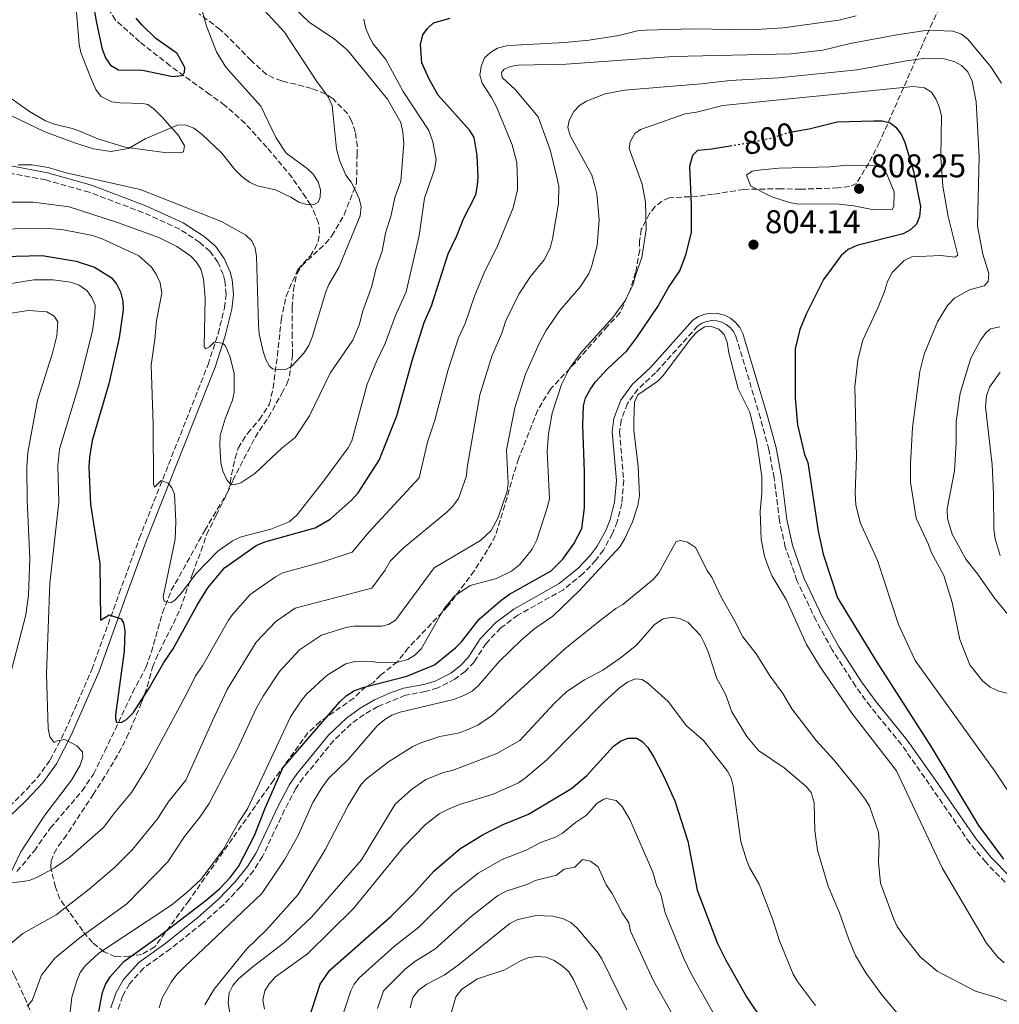
# Model space of a CAD drawing. Units: metres. Extents: x 652488 to 655930, y 4700026 to 4702414.
# Drawn here: x 655312 to 655611, y 4701944 to 4702245 of the extents above; entities that cross this region are included whole.
import ezdxf
from ezdxf.enums import TextEntityAlignment as Align

# ---------------------------------------------------------------- set-up
doc = ezdxf.new("R2010")
doc.units = ezdxf.units.M
doc.header["$MEASUREMENT"] = 0
doc.linetypes.add('DGN Style 3', pattern=[2.435891, 1.739922, -0.695969])
doc.linetypes.add('DGN Style 5', pattern=[1.217945, 0.521977, -0.695969])
for name, color, linetype, lineweight in [('Barranco lineal', 142, 'DGN Style 3', 13), ('Camino', 7, 'DGN Style 3', 0), ('Cota de curva de nivel directora', 7, 'Continuous', 0), ('Cota de punto acotado terreno', 7, 'Continuous', 0), ('Curva de nivel directora', 30, 'Continuous', 30), ('Curva de nivel directora no vista', 30, 'DGN Style 5', 30), ('Curva de nivel intermedia', 30, 'Continuous', 0), ('Línea de cambio de uso (parcela vista)', 92, 'Continuous', 0), ('Margen derecho', 7, 'Continuous', 0), ('Punto acotado terreno (símbolo)', 7, 'Continuous', 0), ('Zona arbolada', 92, 'DGN Style 3', 0)]:
    doc.layers.add(name, color=color, linetype=linetype, lineweight=lineweight)
doc.styles.add('Style-Arial', font='arial.ttf')

# ---------------------------------------------------------------- blocks, each defined once
blk = doc.blocks.new('5PATER')
at = {"layer": 'Punto acotado terreno (símbolo)', "linetype": 'Continuous', "lineweight": 0}
h = blk.add_hatch(color=51, dxfattribs=at)
edge = h.paths.add_edge_path()
edge.add_ellipse((0, 0), major_axis=(-0.11, -0.111), ratio=0.999422, start_angle=0, end_angle=360)

msp = doc.modelspace()

# ---------------------------------------------------------------- linework, layer by layer
at = {"layer": 'Barranco lineal', "color": 142, "linetype": 'DGN Style 3', "lineweight": 13}
for points in [[(655311.51, 4701984.97, 778.79), (655316.85, 4701991.32, 778.79), (655321.71, 4701998.21, 778.74), (655331.43, 4702009.58, 777.51), (655334.91, 4702014.7, 777.07), (655338.32, 4702021.64, 776.68), (655346.82, 4702039.57, 773.93), (655350.86, 4702047.26, 773.32), (655352.55, 4702051.9, 772.61), (655355.93, 4702063.88, 770.64), (655358.62, 4702070.76, 769.51), (655368.88, 4702089.05, 766.39), (655371.4, 4702093.35, 766), (655375.95, 4702100.98, 765.92), (655376.62, 4702103.58, 765.07), (655376.99, 4702106.06, 765.1), (655378.07, 4702111.07, 763.39), (655379.04, 4702114.12, 763.35), (655380.3, 4702116.3, 763.35), (655381.85, 4702118.63, 762.49), (655383.44, 4702120.56, 762.51), (655385.52, 4702122.86, 761.64), (655388.57, 4702127.53, 761.64), (655389.66, 4702132.49, 761.24), (655390.98, 4702142.31, 759.45), (655392.14, 4702153.23, 758.38), (655393.62, 4702160.51, 757.36), (655397.21, 4702168.69, 757.35), (655400.96, 4702172.75, 757.35), (655402.37, 4702174.93, 756.49), (655403.37, 4702177.23, 756.52), (655403.86, 4702179.91, 755.69), (655403.55, 4702182.91, 755.63), (655401.14, 4702188.3, 755.63), (655399.66, 4702190.57, 754.78), (655395.46, 4702196.75, 754.58), (655387.76, 4702205.92, 753.92), (655381.09, 4702213.26, 752.47), (655374.89, 4702218.8, 751.35), (655370.39, 4702222.09, 751.18), (655358.27, 4702230.83, 749.75), (655348.95, 4702238.14, 749.49), (655341.6, 4702244.77, 747.95), (655339.99, 4702247.34, 747.93)], [(655327.17, 4701912.06, 799.48), (655327.09, 4701912.49, 799.3), (655325.95, 4701916.18, 797.27), (655322.22, 4701925, 794.31), (655317.48, 4701938.31, 791.15), (655310.73, 4701953.48, 787.41), (655309.51, 4701955.53, 786.67), (655305.79, 4701960.37, 784.41), (655303.56, 4701964.36, 782.29), (655302.54, 4701966.5, 781.51), (655300, 4701972.62, 780.66)]]:
    msp.add_polyline3d(points, dxfattribs=at)
at = {"layer": 'Camino', "color": 7, "linetype": 'DGN Style 3', "lineweight": 0}
for points in [[(655300.37, 4701996.47, 784.95), (655312.67, 4702008.15, 782.38), (655317.69, 4702013.51, 781.73), (655321.66, 4702019.02, 781.09), (655326.17, 4702027.7, 779.79), (655334.38, 4702046.6, 777.39), (655342.74, 4702069.87, 774.14), (655348.84, 4702086.54, 772.25), (655369.84, 4702139.64, 765.8), (655372.87, 4702149.02, 764.63), (655374.85, 4702156.94, 763.51), (655375.36, 4702161.06, 763.05), (655374.97, 4702165.18, 762.68), (655374.48, 4702167.11, 762.53), (655372.81, 4702170.89, 762.31), (655370.39, 4702174.2, 762.21), (655367.28, 4702176.94, 762.23), (655361.16, 4702180.96, 761.9), (655349.97, 4702186.04, 761.39), (655333.6, 4702192.22, 760.92), (655320.36, 4702195.97, 760.79), (655308.54, 4702198.2, 760.18)], [(655612.97, 4701981.71, 800.39), (655607.04, 4701987.77, 800.55), (655602.2, 4701993.64, 800.8), (655589.84, 4702011.6, 801.72), (655581.33, 4702023.71, 801.72), (655571.86, 4702035.33, 802.1), (655567.31, 4702041.54, 802.16), (655560.25, 4702052.62, 802.27), (655555.28, 4702061.54, 802.57), (655549.48, 4702073.74, 802.78), (655545.91, 4702083.92, 803.02), (655544.14, 4702092, 803.05), (655542.48, 4702105.06, 803.22), (655540.88, 4702113.7, 803.5), (655538.34, 4702123.29, 803.79), (655530.84, 4702148.32, 804.72), (655530.12, 4702149.71, 804.72), (655529.13, 4702150.91, 804.72), (655527.92, 4702151.88, 804.72), (655526.53, 4702152.58, 804.72), (655525.03, 4702152.98, 804.72), (655523.47, 4702153.06, 804.72), (655521.94, 4702152.82, 804.72), (655520.48, 4702152.25, 804.72), (655519.21, 4702151.43, 804.72), (655506.36, 4702137.15, 804.24), (655500.98, 4702132.14, 804.54), (655497.73, 4702127.75, 804.72), (655495.82, 4702122.65, 804.63), (655495.37, 4702119.1, 804.43), (655496.63, 4702104.24, 803.62), (655496.06, 4702097.27, 803.29), (655494.62, 4702091.67, 803), (655493.19, 4702088.08, 802.8), (655490.42, 4702083.06, 802.5), (655488.13, 4702079.95, 802.31), (655484.18, 4702075.76, 801.99), (655478.21, 4702070.94, 801.4), (655464.34, 4702063.17, 801.09), (655459.09, 4702059.27, 800.89), (655454.64, 4702054.53, 800.81), (655450.96, 4702048.87, 800.86), (655448.23, 4702046.03, 800.86), (655445.1, 4702043.62, 800.86), (655439.89, 4702040.97, 800.86), (655436.14, 4702039.87, 800.86), (655430.05, 4702038.76, 800.86), (655421.59, 4702035.31, 800.65), (655417.41, 4702032.88, 800.5), (655413.51, 4702030.04, 800.41), (655408.22, 4702025.01, 800.38), (655398.84, 4702013.52, 800.02), (655396.59, 4702010.3, 800.06), (655393.17, 4702003.74, 800.41), (655386.45, 4701989.55, 800.43), (655383.67, 4701985.22, 800.43), (655379.75, 4701980.29, 800.43), (655374.52, 4701974.79, 800.43), (655368.14, 4701969.18, 800.43), (655358.34, 4701961.34, 800.43), (655350.18, 4701955.49, 800.43), (655345.86, 4701950.66, 800.16), (655343.77, 4701946.93, 800.04), (655342.37, 4701942.88, 799.97)]]:
    msp.add_polyline3d(points, dxfattribs=at)
at = {"layer": 'Curva de nivel directora', "color": 30, "linetype": 'Continuous', "lineweight": 30, "flags": 128}
for points, elevation in [([(655334.26, 4702252.48), (655335.75, 4702243.94), (655337.57, 4702235.86), (655338.63, 4702233.07), (655340.06, 4702231.02), (655342.51, 4702229.53), (655349.83, 4702229.44), (655359.06, 4702227.55), (655361.87, 4702227.82), (655362.64, 4702228.74), (655362.73, 4702230.31), (655360.43, 4702234.53), (655353.93, 4702239.17), (655349.7, 4702243.25), (655347.87, 4702245.36)], 750), ([(655387.16, 4702085.6), (655402.53, 4702089.83), (655407.03, 4702092.45), (655413.44, 4702098.15), (655415.57, 4702100.52), (655422.05, 4702110.45), (655427.4, 4702124.02), (655432.16, 4702141.23), (655435.76, 4702152.49), (655438.03, 4702157.59), (655443.03, 4702173.43), (655445.67, 4702178.96), (655447.72, 4702184.16), (655451.48, 4702191.48), (655452.03, 4702194.34), (655452.23, 4702196.96), (655451.9, 4702203.45), (655451.02, 4702208.95), (655449.71, 4702211.08), (655440.02, 4702221.81), (655437.24, 4702226.71), (655435.03, 4702231.73), (655434.66, 4702237.26), (655435.31, 4702240.22), (655436.77, 4702242.21), (655438.64, 4702243.87), (655443.65, 4702245.34)], 775), ([(655547.85, 4702210.66), (655553.22, 4702211.59), (655561.72, 4702213.7), (655572.86, 4702214.06), (655575.45, 4702213.99), (655577.88, 4702213.43), (655579.64, 4702212.03), (655581.36, 4702209.7), (655582.37, 4702207.41), (655585.03, 4702198.63), (655587.11, 4702187.88), (655586.82, 4702184.84), (655585.91, 4702182.52), (655584.07, 4702180.74), (655581.87, 4702179.57), (655567.72, 4702176.02), (655565.07, 4702174.73), (655562.94, 4702172.97), (655557.59, 4702165.57), (655552.24, 4702155.05), (655550.3, 4702150.32), (655548.97, 4702144.45), (655548.95, 4702129.48), (655549.59, 4702121.27), (655551.82, 4702112.21), (655552.76, 4702109.75), (655555.9, 4702088.78), (655557.48, 4702081.84), (655561.86, 4702068.42), (655573.81, 4702048.82), (655590.4, 4702023.04), (655604.81, 4701998.98), (655612.47, 4701988.7)], 800), ([(655336.55, 4701942.23), (655337.66, 4701948.09), (655338.5, 4701950.44), (655339.94, 4701952.82), (655344.14, 4701957.52), (655355.36, 4701965.57), (655369.26, 4701976.21), (655373.27, 4701979.63), (655376.71, 4701983.29), (655379.07, 4701986.53), (655383.98, 4701995.94), (655387.21, 4702004.31), (655392.66, 4702016.63), (655410.06, 4702036.72), (655411.95, 4702038.55), (655414.5, 4702040.17), (655417.41, 4702041.23), (655430.47, 4702044.57), (655438.88, 4702047.98), (655445.32, 4702053.26), (655447.11, 4702055.01), (655452.5, 4702061.95), (655459.13, 4702067.65), (655461.8, 4702069.6), (655474.5, 4702076.67), (655478.03, 4702080.26), (655481.4, 4702084.91), (655483.88, 4702089.66), (655484.64, 4702095.94), (655484.68, 4702106.85), (655484.11, 4702121.11), (655484.35, 4702127.07), (655484.93, 4702129.5), (655486.34, 4702132.07), (655488.06, 4702134.33), (655491.65, 4702138.31), (655497.54, 4702143.88), (655500.64, 4702147.95), (655507, 4702157.36), (655510.29, 4702163.13), (655513.7, 4702168.24), (655515.66, 4702173.45), (655517.31, 4702180.07), (655517.3, 4702188.42), (655516.77, 4702200.22), (655517.73, 4702203.49), (655519.28, 4702205.09), (655523.54, 4702205.5), (655529.14, 4702206.4)], 800), ([(655307.18, 4702172.63), (655319.19, 4702172.96), (655329.64, 4702171.23), (655335.21, 4702169.4), (655340.32, 4702166.22), (655341.92, 4702164.31), (655343.17, 4702161.88), (655343.8, 4702158.99), (655343.89, 4702156.36), (655342.76, 4702147.83), (655339.57, 4702133.77), (655334.5, 4702116.45), (655333.63, 4702111.38), (655333.51, 4702108.42), (655334, 4702096.96), (655336.8, 4702078.94), (655336.97, 4702061.63), (655339.64, 4702063.25), (655343.28, 4702062.11), (655344.06, 4702060.85), (655344.44, 4702058.37), (655344.2, 4702052.19), (655341.6, 4702032.82), (655341.62, 4702031.69), (655341.86, 4702030.57), (655343.32, 4702030.48), (655345, 4702031.3), (655347.1, 4702033.47), (655351.92, 4702041.08), (655356.29, 4702048.79), (655359.2, 4702052.94), (655366.46, 4702066.27), (655369.74, 4702071.49), (655374.87, 4702077.65), (655384.48, 4702084.44), (655387.16, 4702085.6)], 775), ([(655396.91, 4701928.63), (655404.01, 4701950.56), (655406.96, 4701954.88), (655425.57, 4701971.21), (655432.52, 4701978.18), (655438.66, 4701985.08), (655446.68, 4701991.9), (655453.7, 4701996.21), (655459.87, 4701999.31), (655467.55, 4702002.49), (655480.74, 4702010.26), (655485.35, 4702014.29), (655493.48, 4702023.24), (655495.61, 4702024.71), (655497.93, 4702025.65), (655500.63, 4702025.69), (655502.27, 4702024.63), (655503.93, 4702022.76), (655505.76, 4702019.84), (655508.73, 4702014.13), (655512.19, 4702006.5), (655516.19, 4701994.22), (655519.01, 4701979.23), (655525.21, 4701962.97), (655527.66, 4701958.07), (655534.11, 4701946.75), (655539.46, 4701938.74)], 825)]:
    msp.add_lwpolyline(points, dxfattribs=dict(at, elevation=elevation))
at = {"layer": 'Curva de nivel directora no vista', "color": 30, "linetype": 'DGN Style 5', "lineweight": 30, "elevation": 800, "flags": 128}
msp.add_lwpolyline([(655529.14, 4702206.4), (655535.99, 4702207.5), (655541.92, 4702208.83), (655546.99, 4702210.51), (655547.85, 4702210.66)], dxfattribs=at)
at = {"layer": 'Curva de nivel intermedia', "color": 30, "linetype": 'Continuous', "lineweight": 0, "flags": 128}
for points, elevation in [([(655309.45, 4702215.73), (655319.79, 4702210.77), (655329.04, 4702207.25), (655334.92, 4702205.44), (655340.22, 4702204.63), (655345.56, 4702205.62), (655350.6, 4702208.5), (655360.76, 4702212.77), (655363.13, 4702212.64), (655365.49, 4702211.81), (655368.02, 4702209.89), (655374.05, 4702204.11), (655377.96, 4702199.17), (655380.13, 4702197.07), (655382.52, 4702195.31), (655384.77, 4702194.23), (655390.43, 4702192.97), (655395.13, 4702190.73), (655397.57, 4702189.15), (655399.97, 4702188.46), (655401.97, 4702188.43), (655403.41, 4702189.24), (655404.06, 4702190.72), (655404.14, 4702192.97), (655403.44, 4702195.36), (655401.94, 4702197.74), (655400.09, 4702199.46), (655393.62, 4702204.15), (655390.5, 4702208.93), (655385.89, 4702218.47), (655376.69, 4702228.71), (655375.08, 4702230.71), (655372.44, 4702235.03), (655369.38, 4702242.87), (655366.38, 4702253.51)], 755), ([(655366.32, 4702170.85), (655367.6, 4702168.71), (655368.49, 4702165.77), (655368.97, 4702159.88), (655368.65, 4702145.04), (655369.11, 4702144.48), (655370.22, 4702145.06), (655371.66, 4702146.43), (655374.26, 4702146.22), (655375.05, 4702145.48), (655376.47, 4702142.16), (655377.76, 4702136.99), (655377.75, 4702131.25), (655377.25, 4702128.79), (655375.07, 4702123.11), (655373.56, 4702117.98), (655373.41, 4702114.96), (655373.68, 4702109.8), (655374.34, 4702107.07), (655375.6, 4702104.46), (655376.64, 4702103.13), (655377.88, 4702102.92), (655379.78, 4702103.51), (655384.11, 4702106.41), (655392.38, 4702114.13), (655396.44, 4702117.38), (655400.81, 4702124.01), (655407.11, 4702137.01), (655414.03, 4702147.12), (655415.99, 4702151.95), (655416.92, 4702155.72), (655419.81, 4702163.61), (655421.15, 4702169.11), (655422.91, 4702174.25), (655424, 4702179.75), (655425.66, 4702185.2), (655426.81, 4702190.61), (655428.62, 4702195.63), (655429.56, 4702207.09), (655429.29, 4702210.55), (655428.68, 4702213.46), (655424.52, 4702220.59), (655412.36, 4702235.56), (655408.25, 4702239.01), (655400.76, 4702244.03), (655390.99, 4702253.52)], 765), ([(655413.5, 4702195.32), (655411.89, 4702197.43), (655409.91, 4702202.02), (655409.06, 4702205.47), (655407.68, 4702218.73), (655406.51, 4702221.3), (655403.05, 4702225.99), (655393.19, 4702241.07), (655381.84, 4702253.4)], 760), ([(655296.32, 4702180.75), (655320.38, 4702181.25), (655325.78, 4702180.78), (655334.57, 4702179.01), (655337.51, 4702178.05), (655348.73, 4702172.83), (655352.53, 4702169.4), (655354.01, 4702167.23), (655355.21, 4702164.56), (655355.72, 4702161.46), (655354.11, 4702153.13), (655353.64, 4702147.29), (655352.45, 4702139.5), (655353.05, 4702121.42), (655353.23, 4702103.21), (655353.48, 4702102.21), (655355.57, 4702104.26), (655357.67, 4702103.41), (655358.76, 4702102.07), (655359.57, 4702100.06), (655360.05, 4702091.75), (655359.82, 4702086.33), (655356.16, 4702068.75), (655356.4, 4702067.41), (655358.43, 4702066.99), (655359.66, 4702067.8), (655361.4, 4702069.59), (655366.25, 4702075.94), (655372.68, 4702082.62), (655377.31, 4702085.85), (655379.95, 4702087.13), (655388.98, 4702089.41), (655394.56, 4702091.63), (655396.89, 4702093.7), (655404.78, 4702103.62), (655412.52, 4702114.19), (655413.69, 4702116.4), (655418.32, 4702133.62), (655421.17, 4702140.56), (655423.9, 4702146.12), (655427.03, 4702154.66), (655430.23, 4702161.87), (655434.27, 4702179), (655435.85, 4702190.42), (655438.9, 4702199.15), (655439.41, 4702202.08), (655438.35, 4702207.65), (655437.13, 4702211.03), (655429.32, 4702222.92), (655424.03, 4702232.75), (655420.18, 4702237.51), (655419, 4702239.71), (655417.85, 4702242.53), (655417.37, 4702244.99)], 770), ([(655392.65, 4702076.06), (655404.85, 4702079.45), (655413.82, 4702082.4), (655418.95, 4702088.61), (655434.21, 4702105.04), (655436.8, 4702115.95), (655438.97, 4702122.63), (655443, 4702137.71), (655446.23, 4702147.77), (655448.22, 4702152.15), (655451.1, 4702160.52), (655454.21, 4702168.17), (655457.95, 4702175.34), (655462.89, 4702187.44), (655464.18, 4702192.94), (655464.25, 4702195.48), (655463.97, 4702201.31), (655462.61, 4702206.67), (655457.85, 4702218.26), (655456.3, 4702221.18), (655453.42, 4702225.51), (655452.71, 4702227.92), (655453.12, 4702230.57), (655454.2, 4702233.28), (655455.97, 4702234.88), (655458.12, 4702236.16), (655460.85, 4702236.85), (655463.6, 4702237.11), (655478.59, 4702237.88), (655486.05, 4702238.59), (655495.1, 4702240.1), (655500.82, 4702241.46), (655503.31, 4702241.7), (655517.81, 4702242.05), (655535.31, 4702241.77), (655545.23, 4702242.38), (655562.26, 4702244.69), (655567.52, 4702246.03)], 780), ([(655333.6, 4701979.54), (655341.19, 4701986.05), (655346.75, 4701991.69), (655354.45, 4702001), (655357.62, 4702006.11), (655363.01, 4702012.88), (655371.14, 4702030.92), (655375.63, 4702040.5), (655384.51, 4702054.9), (655390.52, 4702061.26), (655396.39, 4702065.3), (655419.74, 4702071.47), (655423.75, 4702076.8), (655425.39, 4702079.67), (655429.3, 4702083.62), (655442.66, 4702094.64), (655444.5, 4702096.4), (655446.2, 4702098.73), (655448.65, 4702105.69), (655448.83, 4702108.19), (655452.74, 4702130.42), (655456.42, 4702142.17), (655459.46, 4702149.21), (655460.59, 4702152.79), (655464.65, 4702161.13), (655468.19, 4702166.52), (655472.37, 4702171.57), (655474.16, 4702175.13), (655474.87, 4702177.96), (655476.72, 4702188.78), (655476.8, 4702193.98), (655476.25, 4702196.85), (655474.2, 4702205.15), (655470.55, 4702215.21), (655463.6, 4702223.49), (655459.57, 4702227.28), (655459.32, 4702228.74), (655460.2, 4702229.77), (655462.1, 4702230.58), (655464.57, 4702230.96), (655479.06, 4702231.31), (655511.86, 4702233.63), (655547.72, 4702234.42), (655557.34, 4702235.62), (655565.74, 4702237.56), (655579.97, 4702240.26), (655588.72, 4702241.53), (655594.34, 4702241.51), (655597.04, 4702241.33), (655599.42, 4702240.59), (655601.6, 4702238.92), (655608.62, 4702230.53), (655611.91, 4702225.5)], 785), ([(655314.64, 4701943.85), (655316.18, 4701945.56), (655318.98, 4701953.33), (655323.05, 4701958.48), (655330.79, 4701964.84), (655345.05, 4701975.13), (655357.53, 4701987.88), (655362.69, 4701995.67), (655367.37, 4702001.57), (655370.21, 4702005.68), (655378.69, 4702022.2), (655384.47, 4702034.67), (655386.62, 4702038.47), (655391.62, 4702045.98), (655397.76, 4702052.57), (655404.46, 4702057.08), (655411.85, 4702059.46), (655414.34, 4702059.82), (655422.81, 4702059.82), (655424.85, 4702060.35), (655427, 4702061.7), (655427.93, 4702062.84), (655438.8, 4702077.66), (655452.98, 4702085.99), (655456.19, 4702089), (655458.3, 4702092.96), (655461.03, 4702100.99), (655461.37, 4702103.47), (655460.91, 4702113.65), (655463.41, 4702126.4), (655466.65, 4702136.69), (655470.85, 4702146.09), (655472.89, 4702149.9), (655477.14, 4702156.18), (655483.45, 4702163.5), (655485.95, 4702167.44), (655486.8, 4702169.5), (655488.55, 4702175.97), (655489.1, 4702183.85), (655488.41, 4702191.71), (655487.82, 4702194.13), (655486.85, 4702197.41), (655480.25, 4702209.56), (655479.54, 4702211.96), (655479.95, 4702214.16), (655481.36, 4702216.88), (655483.1, 4702218.68), (655485.24, 4702220.05), (655490.97, 4702222.27), (655496.89, 4702223.37), (655520.23, 4702225.27), (655529.1, 4702226.32), (655543.82, 4702227.18), (655567.82, 4702229.53), (655582.84, 4702232.36), (655588.02, 4702232.99), (655594.41, 4702232.88), (655597.46, 4702232.15), (655599.62, 4702230.91), (655601.57, 4702228.92), (655602.94, 4702226.12), (655604.18, 4702219.78), (655605.03, 4702203.13), (655604.57, 4702181.91), (655606.18, 4702173.29), (655607.95, 4702167.46), (655607.81, 4702164.97), (655606.55, 4702163.62), (655602.07, 4702162.42)], 790), ([(655567.38, 4702096.84), (655567.22, 4702100.4), (655567.59, 4702111.56), (655567.15, 4702132.88), (655568.01, 4702141.13), (655569.6, 4702147.12), (655574.27, 4702157.16), (655576.21, 4702161.95), (655577.06, 4702165.01), (655578.49, 4702167.77), (655582.13, 4702171.38), (655584.47, 4702172.54), (655593.32, 4702172.9), (655597.62, 4702172.42), (655598.51, 4702172.99), (655595.62, 4702184.86), (655593.96, 4702194.03), (655593.4, 4702202.9), (655593.53, 4702215.54), (655592.86, 4702218.24), (655591.89, 4702220.55), (655590.5, 4702222.8), (655588.35, 4702224.09), (655584.88, 4702224.47), (655526.84, 4702218.7), (655518.78, 4702216.66), (655515.36, 4702216.12), (655504.11, 4702212.23), (655501.78, 4702211.32), (655500, 4702210.17), (655498.57, 4702207.56), (655498.28, 4702205.53), (655502.27, 4702194.69), (655503.28, 4702189.23), (655503.51, 4702180.88), (655502.19, 4702172.32), (655500.27, 4702167.08), (655499.45, 4702163.87), (655497.01, 4702158.97), (655493.28, 4702154.01), (655483.63, 4702143.3), (655480.13, 4702138.45), (655477.64, 4702133.59), (655474.75, 4702124.78), (655473.68, 4702118.47), (655473.25, 4702113.17), (655473.95, 4702098.73), (655473.41, 4702096.28), (655470.1, 4702086.13), (655468.68, 4702083.31), (655464.94, 4702078.63), (655462.43, 4702076.56), (655457.84, 4702074.34), (655449.8, 4702072.19), (655445.15, 4702069.08), (655441.89, 4702065.23), (655434.89, 4702052.97), (655432.92, 4702050.95), (655430.79, 4702049.65), (655427.67, 4702048.87), (655422.26, 4702048.61), (655419.78, 4702049.02), (655414.24, 4702048.92), (655411.81, 4702048.32), (655406.17, 4702044.86), (655400.01, 4702039.22), (655398.39, 4702037.31), (655394.97, 4702032.2), (655381.86, 4702004.11), (655379.1, 4701999.91), (655374.59, 4701991.77), (655367.7, 4701982.63), (655363.39, 4701978.54), (655358.82, 4701974.84), (655336.48, 4701960.09), (655332.49, 4701956.32), (655330.84, 4701954.15), (655329.76, 4701951.66), (655328.24, 4701946.59), (655327.66, 4701941.28)], 795), ([(655311.89, 4702200.61), (655316.06, 4702200.58), (655321.1, 4702199.78), (655326.56, 4702198.17), (655349.12, 4702193.03), (655373.9, 4702183.32), (655381.39, 4702179.17), (655383.21, 4702177.4), (655384.25, 4702175.12), (655384.64, 4702172.58), (655385.2, 4702151.92), (655385.47, 4702149), (655386.53, 4702143.99), (655387.4, 4702141.39), (655388.56, 4702139.18), (655389.47, 4702138.38), (655391.05, 4702138.07), (655393.55, 4702138.12), (655395.41, 4702139.16), (655399.05, 4702143.09), (655400.62, 4702145.48), (655401.63, 4702147.97), (655405.72, 4702161.8), (655406.7, 4702164.11), (655409.76, 4702169.29), (655416.25, 4702185.02), (655416.54, 4702187.84), (655415.93, 4702190.26), (655414.8, 4702192.8), (655413.5, 4702195.32)], 760), ([(655572.9, 4702186.83), (655566.81, 4702188.06), (655561.29, 4702188.66), (655549.94, 4702188.59), (655547.24, 4702189.11), (655541.81, 4702190.82), (655535.35, 4702194.09), (655534.06, 4702197.44), (655535.84, 4702198.7), (655538.64, 4702199.09), (655544.03, 4702199.62), (655559.62, 4702199.96), (655564.81, 4702200.52), (655573.02, 4702200.43), (655575.39, 4702199.68), (655576.88, 4702197.69), (655579.13, 4702192.35), (655579.07, 4702187.83), (655578.52, 4702186.92), (655572.9, 4702186.83)], 805), ([(655298.91, 4702189.2), (655316.45, 4702189.15), (655327.48, 4702187.75), (655342.18, 4702182.98), (655354.84, 4702178.42), (655360.28, 4702175.7), (655364.6, 4702172.73), (655366.32, 4702170.85)], 765), ([(655302.79, 4702163.26), (655316.7, 4702165.48), (655322.54, 4702165.5), (655327.84, 4702164.8), (655330.55, 4702163.83), (655332.94, 4702162.18), (655334.39, 4702160.15), (655335.36, 4702157.74), (655335.31, 4702155.11), (655334.6, 4702149.97), (655330.27, 4702133), (655324.56, 4702113.88), (655324.01, 4702108.73), (655324.31, 4702097.61), (655321.56, 4702072.95), (655320.55, 4702045.28), (655321.05, 4702028.65), (655321.54, 4702026.07), (655322.92, 4702024.3), (655323.81, 4702024.87), (655326.16, 4702025.25), (655329.79, 4702023.29), (655331.5, 4702021.45), (655331.65, 4702019.83), (655330.79, 4702017.46), (655328.16, 4702012.84), (655320.07, 4702002.18), (655312.67, 4701990.97), (655309.42, 4701984.14)], 780), ([(655602.07, 4702162.42), (655597.55, 4702159.86), (655595.41, 4702157.71), (655592.34, 4702152.71), (655588.26, 4702142.81), (655586.98, 4702137.48), (655584.69, 4702120.43), (655584.06, 4702109.38), (655584.15, 4702103.79), (655585.79, 4702092.8), (655589.63, 4702084.77), (655590.41, 4702082.4), (655594.29, 4702075.26), (655596.8, 4702067.06), (655599.16, 4702055.75), (655602.21, 4702048.05), (655606.05, 4702043.11), (655608.44, 4702041.24), (655611.04, 4702040.04), (655613.45, 4702039.37)], 790), ([(655307.03, 4702154.92), (655315.1, 4702156.17), (655320.61, 4702155.7), (655322.88, 4702154.39), (655324.03, 4702152.72), (655323.7, 4702148.45), (655322.35, 4702143.1), (655317.85, 4702128.78), (655314.89, 4702112.84), (655314.53, 4702108.34), (655314.62, 4702098.26), (655315.46, 4702080.51), (655315.08, 4702069.25), (655314.2, 4702063.29), (655305.55, 4702030.31)], 785), ([(655354.9, 4701943.37), (655355.86, 4701946.42), (655358.58, 4701951.17), (655360.33, 4701953.52), (655362.67, 4701955.93), (655386.25, 4701978.28), (655393.17, 4701988.51), (655397.32, 4701996), (655401.74, 4702006.01), (655404.61, 4702010.73), (655406.59, 4702013.35), (655412.57, 4702019.18), (655421.42, 4702029.46), (655423.72, 4702031.39), (655425.86, 4702032.68), (655428.41, 4702033.63), (655444.7, 4702037.42), (655447.88, 4702038.64), (655450.44, 4702040.03), (655452.31, 4702041.69), (655458.62, 4702049.04), (655465.37, 4702055.56), (655469.52, 4702059.08), (655475.03, 4702062.91), (655483.13, 4702070.71), (655495.48, 4702084.04), (655497.01, 4702086.54), (655499.29, 4702091.63), (655500.98, 4702096.62), (655501.4, 4702099.66), (655501.06, 4702108.55), (655499.74, 4702119.65), (655499.68, 4702122.35), (655499.93, 4702128.17), (655500.93, 4702130.46), (655507.02, 4702134.59), (655508.78, 4702136.36), (655517.15, 4702147.68), (655519.02, 4702149.62), (655521.25, 4702151.12), (655523.27, 4702151.26), (655525.64, 4702150.48), (655527.24, 4702148.85), (655528.13, 4702146.52), (655528.68, 4702143.26), (655531.53, 4702132.23), (655535.12, 4702125.09), (655537.1, 4702116.53), (655538.74, 4702105.54), (655538.75, 4702100.45), (655538.24, 4702094.83), (655538.6, 4702086.32), (655539.54, 4702081.19), (655540.77, 4702077.7), (655541.93, 4702075.13), (655546.15, 4702067.94), (655552.36, 4702054.26), (655556.32, 4702047.69), (655566.22, 4702033.26), (655579.88, 4702015.72), (655593.75, 4701986.05), (655607.26, 4701963.12), (655610.71, 4701958.78), (655612.65, 4701957.13)], 805), ([(655611.32, 4702151.18), (655608.52, 4702150.58), (655607.19, 4702149.43), (655605.43, 4702147.04), (655602.48, 4702141.6), (655599.29, 4702130.87), (655598, 4702122.31), (655598.07, 4702115.9), (655597.54, 4702107.23), (655595.25, 4702095.62), (655595.41, 4702092.7), (655596.77, 4702087.88), (655601, 4702080.22), (655604.57, 4702075.76), (655609.7, 4702068.38), (655615.29, 4702061.55)], 785), ([(655611.43, 4702137.36), (655608.16, 4702132.74), (655607.28, 4702130.1), (655607.01, 4702126.74), (655608.97, 4702109.1), (655609.46, 4702100.22), (655609.53, 4702089.46), (655609.91, 4702086.43), (655611.47, 4702081.38)], 780), ([(655567.38, 4702096.84), (655568.72, 4702091.42), (655574.06, 4702079.86), (655580.45, 4702060.29), (655585.49, 4702049.38), (655609.85, 4702015.58), (655614.8, 4702008.02)], 795), ([(655368.82, 4701944.28), (655371.72, 4701949.06), (655381.51, 4701961.24), (655387.66, 4701967.12), (655397.28, 4701977.93), (655405.7, 4701991.76), (655412.61, 4702005.07), (655416.47, 4702011.41), (655418.18, 4702013.24), (655424.87, 4702018.45), (655432.32, 4702023.06), (655434.7, 4702024.26), (655440.54, 4702026.15), (655446.1, 4702027.17), (655448.89, 4702028.21), (655452.14, 4702029.64), (655456.61, 4702032.62), (655478.63, 4702052.89), (655489.95, 4702061.96), (655494.17, 4702065.18), (655496.39, 4702066.45), (655505.56, 4702074.1), (655507.37, 4702076.07), (655512.63, 4702085.65), (655513.95, 4702085.96), (655516.09, 4702085.43), (655518.48, 4702083.78), (655522.11, 4702076.79), (655523.61, 4702074.59), (655526.15, 4702069.04), (655530.54, 4702061.38), (655532.94, 4702056.53), (655536.99, 4702051.37), (655541.25, 4702044.61), (655545.17, 4702039.25), (655547.95, 4702034.58), (655555.3, 4702024.92), (655560.68, 4702019.05), (655568.13, 4702009.84), (655570.31, 4702007.07), (655571.58, 4702004.91), (655574.3, 4701997.01), (655574.58, 4701993.87), (655574.34, 4701987.68), (655575, 4701981.4), (655579, 4701970.45), (655580.03, 4701968.17), (655581.83, 4701965.5), (655587.09, 4701958.89), (655592.19, 4701954.59), (655603.95, 4701948.46), (655610.13, 4701946.59), (655621.39, 4701942.36)], 810), ([(655310.13, 4701981.49), (655315.29, 4701982.25), (655317.61, 4701983.17), (655322.98, 4701986.08), (655327.65, 4701989.3), (655337.96, 4701998.35), (655341.36, 4702003.02), (655346.44, 4702009.06), (655351.15, 4702016.55), (655363.6, 4702039.65), (655365.96, 4702044.64), (655368.14, 4702047.76), (655376.1, 4702061.68), (655377.31, 4702063.42), (655382.7, 4702069.45), (655390.44, 4702074.87), (655392.65, 4702076.06)], 780), ([(655376.87, 4701938.97), (655375.97, 4701945), (655376.26, 4701947.93), (655377.36, 4701950.18), (655379.12, 4701952.18), (655383.57, 4701956.03), (655393.21, 4701963.38), (655401.4, 4701971.04), (655416.63, 4701988.49), (655426.92, 4702005.52), (655431.9, 4702009.99), (655436.24, 4702013.09), (655441.6, 4702015.2), (655444.62, 4702015.93), (655457.92, 4702020.98), (655464.9, 4702024.92), (655475.43, 4702036.21), (655479.3, 4702039.91), (655484.65, 4702043.48), (655490.23, 4702046.37), (655495.55, 4702050.03), (655500.54, 4702054.04), (655506.04, 4702060.37), (655508.61, 4702062.11), (655511.53, 4702062.54), (655513.98, 4702062.03)], 815), ([(655513.98, 4702062.03), (655516.29, 4702060.98), (655520.02, 4702057), (655521.21, 4702054.73), (655522.38, 4702052.04), (655524.99, 4702043.88), (655527.63, 4702039.03), (655529.65, 4702033.72), (655534.16, 4702026.15), (655537.74, 4702021.91), (655545.55, 4702016.56), (655552.16, 4702011.05), (655553.77, 4702009.05), (655554.72, 4702006.03), (655554.94, 4701997.35), (655555.74, 4701991.43), (655558.96, 4701980.47), (655562.46, 4701972.32), (655565.17, 4701964.5), (655567.37, 4701959.31), (655570.52, 4701954.02), (655575.35, 4701947.35), (655584.37, 4701936.52)], 815), ([(655387.03, 4701942.97), (655386.54, 4701945.77), (655387.17, 4701948.59), (655388.49, 4701950.71), (655390.36, 4701952.85), (655400.14, 4701959.82), (655414.17, 4701973.71), (655429.47, 4701992.41), (655436.03, 4701999.18), (655440.36, 4702002.52), (655443.4, 4702004.04), (655446.49, 4702005.42), (655456.79, 4702008.54), (655464.49, 4702012.07), (655466.68, 4702013.5), (655473.13, 4702019.01), (655490.61, 4702036.72), (655495.26, 4702040.95), (655497.93, 4702042.8), (655500.25, 4702043.76), (655502.3, 4702043.54), (655504.23, 4702042.22), (655510.2, 4702036.8), (655515.8, 4702029.46), (655520.92, 4702024.96), (655528.27, 4702015.63), (655529.43, 4702013.42), (655530.03, 4702010.98), (655532.38, 4701994.13), (655534.11, 4701988.53), (655535.03, 4701986.21), (655537.94, 4701981.06), (655542.16, 4701970.23), (655544.18, 4701963.85), (655548.36, 4701953.63), (655549.62, 4701951.4), (655555.09, 4701944.04)], 820), ([(655411.02, 4701941.49), (655413.39, 4701948.58), (655414.36, 4701950.58), (655415.94, 4701952.53), (655426.68, 4701962.21), (655434.1, 4701968), (655444.4, 4701978.13), (655452.2, 4701984.51), (655459.5, 4701988.68), (655467.09, 4701991.61), (655471.22, 4701993.86), (655475.78, 4701995.48), (655477.98, 4701996.69), (655481.91, 4701999.97), (655485.23, 4702002.17), (655488.41, 4702005.67), (655490.58, 4702007), (655491.38, 4702007.27), (655494.27, 4702006.6), (655496.12, 4702004.82)], 830), ([(655496.12, 4702004.82), (655498.53, 4702000.81), (655505.47, 4701984.73), (655506.63, 4701980.82), (655507.9, 4701978.05), (655509.28, 4701972.4), (655514.92, 4701958.44), (655517.09, 4701953.94), (655527.85, 4701934.86)], 830), ([(655450.13, 4701971.19), (655458.1, 4701977.5), (655460.8, 4701978.93), (655467.36, 4701981.1), (655469.62, 4701982.18), (655476.12, 4701983.82), (655478.46, 4701985.64), (655481.76, 4701986.34), (655484.06, 4701988.58), (655486.51, 4701988.12), (655488.8, 4701986.38), (655491.32, 4701980.95), (655493.11, 4701978.22), (655496.14, 4701972.34), (655498.23, 4701969.26), (655498.68, 4701966.79), (655505.67, 4701951.64), (655511.36, 4701941.53)], 835), ([(655308.49, 4701961.96), (655313.31, 4701966.04), (655323.45, 4701971.72), (655333.6, 4701979.54)], 785), ([(655421.5, 4701943.21), (655423.31, 4701948.54), (655430.08, 4701955.29), (655432.9, 4701957.48), (655439.03, 4701961.3), (655450.13, 4701971.19)], 835), ([(655431.48, 4701943.36), (655432.25, 4701946.5), (655434.12, 4701948.88), (655436.57, 4701950.62), (655441.81, 4701953.29), (655446.17, 4701956.36), (655461.89, 4701969.13), (655464.35, 4701970.29), (655469.95, 4701971.51), (655475.02, 4701971.32), (655478.28, 4701970.52), (655480.5, 4701969.36), (655482.41, 4701967.65), (655488.56, 4701960.46), (655489.9, 4701958.34), (655497.61, 4701942.74)], 840), ([(655485.52, 4701942.91), (655481.32, 4701951.98), (655479.87, 4701954.4), (655477.98, 4701956.04), (655475.43, 4701957.86), (655472.99, 4701958.8), (655470.31, 4701959.07), (655467.69, 4701958.77), (655465.36, 4701957.86), (655460.35, 4701954.97), (655452.07, 4701952.25), (655447.29, 4701949.02), (655445.42, 4701946.74), (655444.03, 4701941.79)], 845)]:
    msp.add_lwpolyline(points, dxfattribs=dict(at, elevation=elevation))
at = {"layer": 'Línea de cambio de uso (parcela vista)', "color": 92, "linetype": 'Continuous', "lineweight": 0}
for points in [[(655329.38, 4702250.97, 752.02), (655330.54, 4702237.32, 752.45), (655331.03, 4702234.89, 752.71), (655333.94, 4702227.31, 753.31), (655335.73, 4702223.38, 753.31), (655337.23, 4702221.42, 753.66), (655340.43, 4702219.85, 753.74), (655342.91, 4702219.47, 753.74), (655349.94, 4702219.29, 753.74), (655351.48, 4702218.96, 753.74), (655353.47, 4702217.49, 754.04), (655355.79, 4702215.17, 754.58), (655360.84, 4702209.54, 755.88), (655362.62, 4702206.34, 755.45), (655362.29, 4702204.53, 755.45), (655361.29, 4702204.23, 755.45)], [(655361.29, 4702204.23, 755.45), (655356.54, 4702204.37, 755.45), (655344.56, 4702205.93, 755.45), (655336.2, 4702208.55, 755.45), (655330.68, 4702210.85, 755.45), (655328.34, 4702211.64, 755.03), (655322.95, 4702212.96, 755.02), (655320.27, 4702214.06, 755.02), (655315.4, 4702216.86, 755.02), (655309.07, 4702221.36, 755.02)]]:
    msp.add_polyline3d(points, dxfattribs=at)
at = {"layer": 'Margen derecho', "color": 7, "linetype": 'Continuous', "lineweight": 0}
for points in [[(655301.92, 4701994.83, 784.95), (655314.27, 4702006.56, 782.38), (655319.43, 4702012.07, 781.73), (655323.58, 4702017.83, 781.09), (655328.2, 4702026.73, 779.79), (655336.47, 4702045.77, 777.39), (655344.86, 4702069.1, 774.14), (655350.94, 4702085.74, 772.25), (655371.96, 4702138.88, 765.8), (655375.03, 4702148.4, 764.63), (655377.06, 4702156.53, 763.51), (655377.63, 4702161.02, 763.05), (655377.2, 4702165.57, 762.68), (655376.61, 4702167.85, 762.53), (655374.77, 4702172.02, 762.31), (655372.06, 4702175.73, 762.21), (655368.65, 4702178.74, 762.23), (655362.25, 4702182.94, 761.9), (655350.83, 4702188.12, 761.39), (655334.3, 4702194.36, 760.92), (655320.88, 4702198.16, 760.79), (655309.11, 4702200.38, 760.18)], [(655614.48, 4701983.38, 800.39), (655608.71, 4701989.28, 800.55), (655604, 4701994.99, 800.8), (655591.69, 4702012.88, 801.72), (655583.13, 4702025.07, 801.72), (655573.64, 4702036.7, 802.1), (655569.17, 4702042.81, 802.16), (655562.18, 4702053.77, 802.27), (655557.28, 4702062.57, 802.57), (655551.57, 4702074.6, 802.78), (655548.07, 4702084.53, 803.02), (655546.36, 4702092.38, 803.05), (655544.71, 4702105.4, 803.22), (655543.08, 4702114.19, 803.5), (655540.5, 4702123.9, 803.79), (655532.93, 4702149.17, 804.72), (655532.01, 4702150.95, 804.72), (655530.72, 4702152.51, 804.72), (655529.15, 4702153.79, 804.72), (655527.33, 4702154.7, 804.72), (655525.37, 4702155.21, 804.72), (655523.35, 4702155.31, 804.72), (655521.35, 4702155, 804.72), (655519.45, 4702154.27, 804.72), (655517.74, 4702153.16, 804.72), (655504.76, 4702138.73, 804.24), (655499.29, 4702133.65, 804.54), (655495.73, 4702128.83, 804.72), (655493.62, 4702123.19, 804.63)], [(655493.62, 4702123.19, 804.63), (655493.1, 4702119.15, 804.43), (655494.38, 4702104.24, 803.62), (655493.83, 4702097.65, 803.29), (655492.48, 4702092.37, 803), (655491.15, 4702089.05, 802.8), (655488.52, 4702084.27, 802.5), (655486.4, 4702081.39, 802.31), (655482.65, 4702077.42, 801.99), (655476.95, 4702072.81, 801.4), (655463.12, 4702065.06, 801.09), (655457.59, 4702060.96, 800.89), (655452.86, 4702055.92, 800.81), (655449.19, 4702050.27, 800.86), (655446.72, 4702047.71, 800.86), (655443.89, 4702045.53, 800.86), (655439.06, 4702043.07, 800.86), (655435.62, 4702042.06, 800.86), (655429.46, 4702040.94, 800.86), (655425.18, 4702039.39, 800.86), (655420.56, 4702037.31, 800.65), (655416.18, 4702034.77, 800.5), (655412.07, 4702031.77, 800.41), (655406.57, 4702026.54, 800.38), (655397.04, 4702014.87, 800.02), (655394.66, 4702011.47, 800.06), (655391.15, 4702004.75, 800.41), (655384.47, 4701990.65, 800.43), (655381.84, 4701986.53, 800.43), (655378.05, 4701981.77, 800.43), (655372.96, 4701976.41, 800.43), (655366.7, 4701970.91, 800.43), (655356.99, 4701963.14, 800.43), (655348.67, 4701957.18, 800.43), (655344.02, 4701951.97, 800.16), (655341.71, 4701947.85, 800.04), (655340.18, 4701943.42, 799.97)]]:
    msp.add_polyline3d(points, dxfattribs=at)
at = {"layer": 'Zona arbolada', "color": 92, "linetype": 'DGN Style 3', "lineweight": 0}
for points in [[(655594.14, 4702250.8, 794.29), (655590.79, 4702244.03, 796.8), (655587.82, 4702237.49, 798.68), (655574.68, 4702207.47, 805.31), (655571.39, 4702201.1, 806.93), (655567.63, 4702194.93, 808.9), (655565.51, 4702193.95, 809.77), (655561.96, 4702193.57, 810.56), (655550.55, 4702193.15, 809.6), (655544.64, 4702193.3, 809.2), (655533.23, 4702193.08, 806.56), (655523.95, 4702191.63, 802.63), (655519.23, 4702191, 801.24), (655510.47, 4702190.54, 801.03), (655508.22, 4702189.51, 801.03), (655506.21, 4702187.84, 801.03), (655504.47, 4702185.71, 801.03), (655501.98, 4702180.84, 801.03), (655501.46, 4702177.38, 801.03), (655501.5, 4702174.5, 801.03), (655500.24, 4702167.77, 801.03), (655498.62, 4702162.38, 801.03), (655495.48, 4702155.41, 801.03), (655491.68, 4702151.35, 800.9), (655490.07, 4702149.5, 800.52), (655481.93, 4702140.28, 797.75), (655474.24, 4702132.14, 797.6), (655470.37, 4702125.67, 797.6), (655464.57, 4702110.88, 797.66), (655463.05, 4702106.2, 798.54), (655460.37, 4702096.78, 800.87), (655457.43, 4702087.39, 801.03), (655456.34, 4702085.14, 801.03), (655451.05, 4702076.71, 801.03), (655442.97, 4702065.91, 801.03), (655430.92, 4702053.19, 801.03), (655427.58, 4702048.99, 801.03), (655422.47, 4702044.87, 801.03), (655420.15, 4702042.49, 801.03), (655417.92, 4702041.35, 801.03), (655414.25, 4702037.85, 801.03), (655403.93, 4702030.67, 801.03), (655400.31, 4702027.25, 801.03), (655389.85, 4702012.94, 801.03), (655364.02, 4701976.14, 801.03), (655353.56, 4701961.97, 801.03), (655349.61, 4701959.66, 801.03), (655345.79, 4701959.09, 801.03), (655341.57, 4701958.95, 801.03), (655338.1, 4701960.46, 800.53), (655334.53, 4701963.29, 798.77), (655331.59, 4701966.82, 796.3), (655327.51, 4701972.63, 792.55), (655324.59, 4701976.52, 790.74), (655323.28, 4701980.22, 789.1), (655322.15, 4701984.82, 787.31), (655321.84, 4701986.4, 787.31), (655321.98, 4701988.17, 787.1), (655322.86, 4701990.52, 786.69), (655324.18, 4701992.77, 786.45), (655325.87, 4701994.95, 787.31), (655334.78, 4702008.43, 788.26), (655338.81, 4702014.77, 787.98), (655342.62, 4702021.16, 786.98), (655345.08, 4702025.91, 785.59), (655349.65, 4702036.72, 782.63), (655351.3, 4702041.41, 782.16), (655352.93, 4702047.34, 782.16), (655353.92, 4702049.78, 781.97), (655355.99, 4702054.19, 780.8), (655359.29, 4702060.63, 778.34), (655361.34, 4702065.04, 777.19), (655365.07, 4702075.81, 776.96), (655367.71, 4702082.8, 776.26), (655369.4, 4702087.75, 776.16), (655372.31, 4702093.69, 776.09), (655375.67, 4702100.37, 775.3), (655377.43, 4702104.34, 774.28), (655381.93, 4702113.13, 772.73), (655384.16, 4702117.43, 771.36), (655388.24, 4702123.59, 770.16), (655392.36, 4702130.86, 769.66), (655393.91, 4702133.77, 769.11), (655394.65, 4702136.07, 768.44), (655395.62, 4702142.66, 767.71), (655395.46, 4702148.03, 767.59), (655395.46, 4702157.09, 766.73), (655395.88, 4702162.42, 766.73), (655396.88, 4702167.33, 766.73), (655398.42, 4702169.8, 766.73), (655405.65, 4702176.54, 766.73), (655407.61, 4702178.9, 766.73), (655411.34, 4702185.38, 766.73), (655415.13, 4702194.97, 766.73), (655415.28, 4702203.6, 767.59), (655415.38, 4702206.19, 766.73), (655414.74, 4702210.63, 766.73), (655413.59, 4702214.05, 766.73), (655412.34, 4702216.22, 766.73), (655407.95, 4702220.75, 767.59), (655405.62, 4702222.29, 767.59), (655401.38, 4702223.88, 767.39), (655396.65, 4702225.17, 766.73), (655394.05, 4702225.7, 765.01), (655392.22, 4702226.22, 764.33), (655389.9, 4702227.04, 763.66), (655387.68, 4702228.19, 763.3), (655382.93, 4702232.42, 763.13), (655379.5, 4702235.97, 762.44), (655373.5, 4702241.9, 759.99), (655367.13, 4702246.66, 758.08)], [(655594.14, 4702250.8, 794.29), (655590.79, 4702244.03, 796.8), (655587.82, 4702237.49, 798.68), (655574.68, 4702207.47, 805.31), (655571.39, 4702201.1, 806.93), (655567.63, 4702194.93, 808.9), (655565.51, 4702193.95, 809.77), (655561.96, 4702193.57, 810.56), (655550.55, 4702193.15, 809.6), (655544.64, 4702193.3, 809.2), (655533.23, 4702193.08, 806.56), (655523.95, 4702191.63, 802.63), (655519.23, 4702191, 801.24), (655510.47, 4702190.54, 801.03), (655508.22, 4702189.51, 801.03), (655506.21, 4702187.84, 801.03), (655504.47, 4702185.71, 801.03), (655501.98, 4702180.84, 801.03), (655501.46, 4702177.38, 801.03), (655501.5, 4702174.5, 801.03), (655500.24, 4702167.77, 801.03), (655498.62, 4702162.38, 801.03), (655495.48, 4702155.41, 801.03), (655491.68, 4702151.35, 800.9), (655490.07, 4702149.5, 800.52), (655481.93, 4702140.28, 797.75), (655474.24, 4702132.14, 797.6), (655470.37, 4702125.67, 797.6), (655464.57, 4702110.88, 797.66), (655463.05, 4702106.2, 798.54), (655460.37, 4702096.78, 800.87), (655457.43, 4702087.39, 801.03), (655456.34, 4702085.14, 801.03), (655451.05, 4702076.71, 801.03), (655442.97, 4702065.91, 801.03), (655430.92, 4702053.19, 801.03), (655427.58, 4702048.99, 801.03), (655422.47, 4702044.87, 801.03), (655420.15, 4702042.49, 801.03), (655417.92, 4702041.35, 801.03), (655414.25, 4702037.85, 801.03), (655403.93, 4702030.67, 801.03), (655400.31, 4702027.25, 801.03), (655389.85, 4702012.94, 801.03), (655364.02, 4701976.14, 801.03), (655353.56, 4701961.97, 801.03), (655349.61, 4701959.66, 801.03), (655345.79, 4701959.09, 801.03), (655341.57, 4701958.95, 801.03), (655338.1, 4701960.46, 800.53), (655334.53, 4701963.29, 798.77), (655331.59, 4701966.82, 796.3), (655327.51, 4701972.63, 792.55), (655324.59, 4701976.52, 790.74), (655323.28, 4701980.22, 789.1), (655322.15, 4701984.82, 787.31), (655321.84, 4701986.4, 787.31), (655321.98, 4701988.17, 787.1), (655322.86, 4701990.52, 786.69), (655324.18, 4701992.77, 786.45), (655325.87, 4701994.95, 787.31), (655334.78, 4702008.43, 788.26), (655338.81, 4702014.77, 787.98), (655342.62, 4702021.16, 786.98), (655345.08, 4702025.91, 785.59), (655349.65, 4702036.72, 782.63), (655351.3, 4702041.41, 782.16), (655352.93, 4702047.34, 782.16), (655353.92, 4702049.78, 781.97), (655355.99, 4702054.19, 780.8), (655359.29, 4702060.63, 778.34), (655361.34, 4702065.04, 777.19), (655365.07, 4702075.81, 776.96), (655367.71, 4702082.8, 776.26), (655369.4, 4702087.75, 776.16), (655372.31, 4702093.69, 776.09), (655375.67, 4702100.37, 775.3)], [(655375.67, 4702100.37, 775.3), (655377.43, 4702104.34, 774.28), (655381.93, 4702113.13, 772.73), (655384.16, 4702117.43, 771.36), (655388.24, 4702123.59, 770.16), (655392.36, 4702130.86, 769.66), (655393.91, 4702133.77, 769.11), (655394.65, 4702136.07, 768.44), (655395.62, 4702142.66, 767.71), (655395.46, 4702148.03, 767.59), (655395.46, 4702157.09, 766.73), (655395.88, 4702162.42, 766.73), (655396.88, 4702167.33, 766.73), (655398.42, 4702169.8, 766.73), (655405.65, 4702176.54, 766.73), (655407.61, 4702178.9, 766.73), (655411.34, 4702185.38, 766.73), (655415.13, 4702194.97, 766.73), (655415.28, 4702203.6, 767.59), (655415.38, 4702206.19, 766.73), (655414.74, 4702210.63, 766.73), (655413.59, 4702214.05, 766.73), (655412.34, 4702216.22, 766.73), (655407.95, 4702220.75, 767.59), (655405.62, 4702222.29, 767.59), (655401.38, 4702223.88, 767.39), (655396.65, 4702225.17, 766.73), (655394.05, 4702225.7, 765.01), (655392.22, 4702226.22, 764.33), (655389.9, 4702227.04, 763.66), (655387.68, 4702228.19, 763.3), (655382.93, 4702232.42, 763.13), (655379.5, 4702235.97, 762.44), (655373.5, 4702241.9, 759.99), (655367.13, 4702246.66, 758.08)]]:
    msp.add_polyline3d(points, dxfattribs=at)

# ---------------------------------------------------------------- block references
at = {"layer": 'Punto acotado terreno (símbolo)', "color": 7, "linetype": 'Continuous', "lineweight": 0, "xscale": 10, "yscale": 10, "zscale": 10}
for p in [(655568.41, 4702193.28, 808.25), (655536.21, 4702176.23, 804.14)]:
    msp.add_blockref('5PATER', p, dxfattribs=at)

# ---------------------------------------------------------------- texts
at = {"layer": 'Cota de curva de nivel directora', "color": 7, "linetype": 'Continuous', "lineweight": 0, "style": 'Style-Arial'}
msp.add_text('800', height=7, rotation=12.6413, dxfattribs=at).set_placement((655540.81, 4702208.58, 800), align=Align.MIDDLE_CENTER)
at = {"layer": 'Cota de punto acotado terreno', "color": 7, "linetype": 'Continuous', "lineweight": 0, "style": 'Style-Arial'}
for s, p in [('808.25', (655571.91, 4702196.78, 808.25)), ('804.14', (655539.71, 4702179.73, 804.14))]:
    msp.add_text(s, height=7, dxfattribs=at).set_placement(p)

doc.saveas('drawing.dxf')
